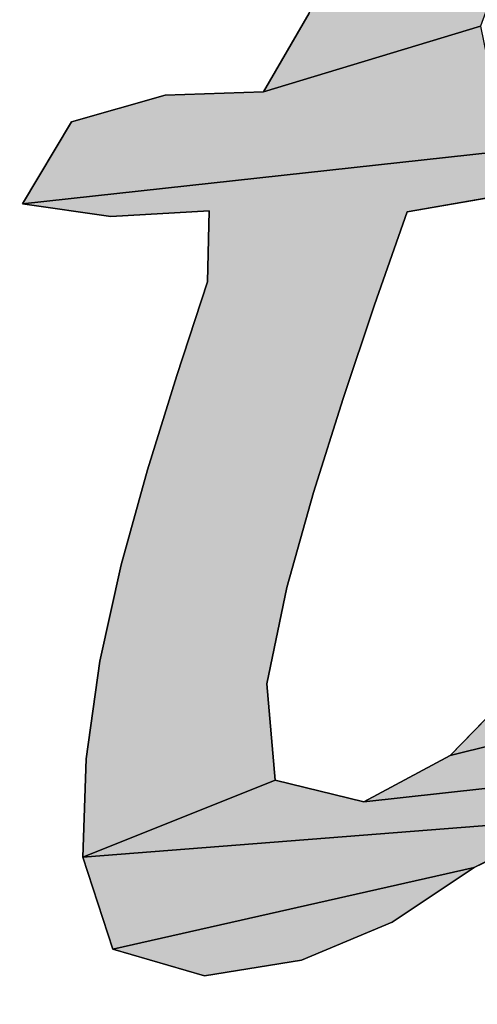
# Model space of a CAD drawing. Units: millimetres. Extents: x 101 to 354, y 99 to 249.
# Drawn here: x 122 to 122, y 227 to 228 of the extents above; entities that cross this region are included whole.
import ezdxf

# ---------------------------------------------------------------- set-up
doc = ezdxf.new("R2010")
doc.units = ezdxf.units.MM
doc.header["$LTSCALE"] = 23.1
doc.layers.add('DEF_LAYER_DIM', color=7, linetype='Continuous')
doc.styles.get("Standard").update_dxf_attribs({"font": 'txt', "width": 0.8})
doc.dimstyles.new('DIMSTYLE_1', dxfattribs={"dimtxt": 3, "dimasz": 3, "dimexe": 2, "dimexo": 1, "dimgap": 0.75, "dimtad": 1, "dimdec": 3, "dimlfac": 4, "dimdsep": 46, "dimtxsty": 'Standard', "dimblk": '_FILLED', "dimblk1": '_FILLED', "dimblk2": '_FILLED', "dimcen": 0.09, "dimadec": 0, "dimazin": 0, "dimtp": 0.001, "dimtm": 0.001, "dimtfac": 1, "dimtdec": 3, "dimtofl": 0, "dimtmove": 0, "dimatfit": 3, "dimldrblk": '_FILLED', "dimfxl": 0, "dimtolj": 1, "dimarcsym": 0})
doc.dimstyles.new('DIMSTYLE_2', dxfattribs={"dimtxt": 3, "dimasz": 3, "dimexe": 2, "dimexo": 1, "dimgap": 0.75, "dimtad": 1, "dimdec": 3, "dimdsep": 46, "dimtxsty": 'Standard', "dimblk": '_FILLED', "dimblk1": '_FILLED', "dimblk2": '_FILLED', "dimcen": 0.09, "dimadec": 0, "dimazin": 0, "dimtp": 0.001, "dimtm": 0.001, "dimtfac": 1, "dimtdec": 3, "dimtofl": 0, "dimtmove": 0, "dimatfit": 3, "dimldrblk": '_FILLED', "dimfxl": 0, "dimtolj": 1, "dimarcsym": 0})

# ---------------------------------------------------------------- blocks, each defined once
blk = doc.blocks.new('_FILLED')
at = {"color": 0, "linetype": 'ByBlock'}
blk.add_solid([(0, 0), (-1, 0.23333), (-1, -0.23333)], dxfattribs=at)
blk = doc.blocks.new('*D8')
at = {"layer": 'DEF_LAYER_DIM', "color": 2, "linetype": 'Continuous'}
for p, q in [((121.45042, 238.75076), (121.45042, 240.00076)), ((126.0273, 238.75076), (126.0273, 240.00076)), ((121.45042, 227.38649), (121.45042, 238.75076)), ((126.0273, 228.43373), (126.0273, 238.75076)), ((121.45042, 238.00076), (113.45853, 238.00076)), ((113.45853, 238.00076), (123.73886, 238.00076)), ((130.0273, 238.00076), (123.73886, 238.00076)), ((126.0273, 238.00076), (130.0273, 238.00076))]:
    blk.add_line(p, q, dxfattribs=at)
at = {"layer": 'DEF_LAYER_DIM', "color": 2, "linetype": 'Continuous', "xscale": 3, "yscale": 3, "zscale": 3}
blk.add_blockref('_FILLED', (121.45042, 238.00076), dxfattribs=at)
at = {"layer": 'DEF_LAYER_DIM', "color": 2, "linetype": 'Continuous', "xscale": 3, "yscale": 3, "zscale": 3, "rotation": 180}
blk.add_blockref('_FILLED', (126.0273, 238.00076), dxfattribs=at)
at = {"layer": 'DEF_LAYER_DIM', "color": 2, "linetype": 'Continuous', "insert": (118.25853, 241.75076), "char_height": 3, "width": 4.8, "attachment_point": 3, "line_spacing_factor": 0.9}
blk.add_mtext('18', dxfattribs=at)
blk = doc.blocks.new('*D9')
at = {"layer": 'DEF_LAYER_DIM', "color": 2, "linetype": 'Continuous'}
for p, q in [((104.5834, 233.05), (104.5834, 237.05)), ((104.5834, 237.05), (104.5834, 231.06655)), ((108.35938, 233.05), (102.5834, 233.05)), ((104.5834, 221.20889), (104.5834, 231.06655)), ((122.10011, 229.08309), (102.5834, 229.08309)), ((104.5834, 229.08309), (104.5834, 221.20889))]:
    blk.add_line(p, q, dxfattribs=at)
at = {"layer": 'DEF_LAYER_DIM', "color": 2, "linetype": 'Continuous', "xscale": 3, "yscale": 3, "zscale": 3}
for p, rotation in [((104.5834, 233.05), 270), ((104.5834, 229.08309), 90)]:
    blk.add_blockref('_FILLED', p, dxfattribs=dict(at, rotation=rotation))
at = {"layer": 'DEF_LAYER_DIM', "color": 2, "linetype": 'Continuous', "insert": (100.8334, 226.00889), "char_height": 3, "width": 4.8, "attachment_point": 3, "rotation": 90, "line_spacing_factor": 0.9}
blk.add_mtext('15', dxfattribs=at)
blk = doc.blocks.new('AS-NEW_BL7', base_point=(123.73916, 228.06244))
at = {"linetype": 'Continuous'}
for points in [[(122.3785, 227.75602), (122.43601, 227.77755), (122.47178, 227.75663), (122.42922, 227.6404), (122.29314, 227.59916), (122.32181, 227.64856), (122.3443, 227.70622)], [(122.43701, 227.6026), (122.56073, 227.6027), (122.55624, 227.57437), (122.14192, 227.52888), (122.17262, 227.58035), (122.23131, 227.59713), (122.29314, 227.59916), (122.42922, 227.6404)], [(122.44235, 227.53412), (122.38326, 227.52399), (122.36279, 227.46559), (122.34307, 227.40693), (122.32449, 227.3479), (122.30781, 227.2883), (122.29516, 227.22775), (122.30043, 227.16735), (122.17962, 227.11908), (122.18171, 227.18089), (122.19039, 227.24214), (122.20378, 227.30255), (122.22036, 227.36217), (122.23879, 227.42125), (122.25798, 227.48009), (122.25895, 227.5246), (122.19717, 227.52098), (122.14192, 227.52888), (122.55624, 227.57437), (122.50349, 227.54237)], [(122.58099, 227.22936), (122.58061, 227.22514), (122.41032, 227.18287), (122.45327, 227.22708), (122.58996, 227.27935), (122.58894, 227.27523), (122.58796, 227.27111), (122.58704, 227.26698), (122.58615, 227.26284), (122.58532, 227.25868), (122.58454, 227.25452), (122.5838, 227.25035), (122.58313, 227.24617), (122.5825, 227.24197), (122.58194, 227.23778), (122.58143, 227.23357)], [(122.58138, 227.18289), (122.58214, 227.17872), (122.35612, 227.15378), (122.41032, 227.18287), (122.58061, 227.22514), (122.5803, 227.22091), (122.58006, 227.21669), (122.57988, 227.21245), (122.57978, 227.20822), (122.57976, 227.20398), (122.57983, 227.19975), (122.58002, 227.19552), (122.58033, 227.19129), (122.58078, 227.18708)], [(122.59104, 227.15505), (122.5934, 227.15153), (122.17962, 227.11908), (122.30043, 227.16735), (122.35612, 227.15378), (122.58214, 227.17872), (122.58308, 227.17459), (122.58421, 227.17051), (122.58556, 227.16649), (122.58713, 227.16256), (122.58895, 227.15874)], [(122.62116, 227.13348), (122.62534, 227.13277), (122.49411, 227.07796), (122.46708, 227.13302), (122.42541, 227.11253), (122.19855, 227.06145), (122.17962, 227.11908), (122.5934, 227.15153), (122.59604, 227.14822), (122.59896, 227.14515), (122.60215, 227.14237), (122.60558, 227.13989), (122.60924, 227.13775), (122.61307, 227.13597), (122.61706, 227.13454)], [(122.37392, 227.07832), (122.31698, 227.0544), (122.25605, 227.04457), (122.19855, 227.06145), (122.42541, 227.11253)]]:
    blk.add_hatch(color=2, dxfattribs=at).paths.add_polyline_path(points)
at = {"color": 2, "linetype": 'Continuous'}
for p, q in [((122.32181, 227.64856), (122.29314, 227.59916)), ((122.32181, 227.64856), (122.29314, 227.59916)), ((122.32181, 227.64856), (122.29314, 227.59916)), ((122.29314, 227.59916), (122.23131, 227.59713)), ((122.29314, 227.59916), (122.23131, 227.59713)), ((122.29314, 227.59916), (122.23131, 227.59713)), ((122.23131, 227.59713), (122.17262, 227.58035)), ((122.23131, 227.59713), (122.17262, 227.58035)), ((122.23131, 227.59713), (122.17262, 227.58035)), ((122.17262, 227.58035), (122.14192, 227.52888)), ((122.17262, 227.58035), (122.14192, 227.52888)), ((122.17262, 227.58035), (122.14192, 227.52888)), ((122.38326, 227.52399), (122.44235, 227.53412)), ((122.38326, 227.52399), (122.44235, 227.53412)), ((122.38326, 227.52399), (122.44235, 227.53412)), ((122.14192, 227.52888), (122.19717, 227.52098)), ((122.14192, 227.52888), (122.19717, 227.52098)), ((122.14192, 227.52888), (122.19717, 227.52098)), ((122.19717, 227.52098), (122.25895, 227.5246)), ((122.19717, 227.52098), (122.25895, 227.5246)), ((122.19717, 227.52098), (122.25895, 227.5246)), ((122.25895, 227.5246), (122.25798, 227.48009)), ((122.25895, 227.5246), (122.25798, 227.48009)), ((122.25895, 227.5246), (122.25798, 227.48009)), ((122.36279, 227.46559), (122.38326, 227.52399)), ((122.36279, 227.46559), (122.38326, 227.52399)), ((122.36279, 227.46559), (122.38326, 227.52399)), ((122.25798, 227.48009), (122.23879, 227.42125)), ((122.25798, 227.48009), (122.23879, 227.42125)), ((122.25798, 227.48009), (122.23879, 227.42125)), ((122.34307, 227.40693), (122.36279, 227.46559)), ((122.34307, 227.40693), (122.36279, 227.46559)), ((122.34307, 227.40693), (122.36279, 227.46559)), ((122.23879, 227.42125), (122.22036, 227.36217)), ((122.23879, 227.42125), (122.22036, 227.36217)), ((122.23879, 227.42125), (122.22036, 227.36217)), ((122.32449, 227.3479), (122.34307, 227.40693)), ((122.32449, 227.3479), (122.34307, 227.40693)), ((122.32449, 227.3479), (122.34307, 227.40693)), ((122.22036, 227.36217), (122.20378, 227.30255)), ((122.22036, 227.36217), (122.20378, 227.30255)), ((122.22036, 227.36217), (122.20378, 227.30255)), ((122.30781, 227.2883), (122.32449, 227.3479)), ((122.30781, 227.2883), (122.32449, 227.3479)), ((122.30781, 227.2883), (122.32449, 227.3479)), ((122.20378, 227.30255), (122.19039, 227.24214)), ((122.20378, 227.30255), (122.19039, 227.24214)), ((122.20378, 227.30255), (122.19039, 227.24214)), ((122.29516, 227.22775), (122.30781, 227.2883)), ((122.29516, 227.22775), (122.30781, 227.2883)), ((122.29516, 227.22775), (122.30781, 227.2883)), ((122.19039, 227.24214), (122.18171, 227.18089)), ((122.19039, 227.24214), (122.18171, 227.18089)), ((122.19039, 227.24214), (122.18171, 227.18089)), ((122.30043, 227.16735), (122.29516, 227.22775)), ((122.30043, 227.16735), (122.29516, 227.22775)), ((122.30043, 227.16735), (122.29516, 227.22775)), ((122.45327, 227.22708), (122.41032, 227.18287)), ((122.45327, 227.22708), (122.41032, 227.18287)), ((122.45327, 227.22708), (122.41032, 227.18287)), ((122.18171, 227.18089), (122.17962, 227.11908)), ((122.18171, 227.18089), (122.17962, 227.11908)), ((122.18171, 227.18089), (122.17962, 227.11908)), ((122.41032, 227.18287), (122.35612, 227.15378)), ((122.41032, 227.18287), (122.35612, 227.15378)), ((122.41032, 227.18287), (122.35612, 227.15378)), ((122.35612, 227.15378), (122.30043, 227.16735)), ((122.35612, 227.15378), (122.30043, 227.16735)), ((122.35612, 227.15378), (122.30043, 227.16735)), ((122.42541, 227.11253), (122.46708, 227.13302)), ((122.42541, 227.11253), (122.46708, 227.13302)), ((122.42541, 227.11253), (122.46708, 227.13302)), ((122.17962, 227.11908), (122.19855, 227.06145)), ((122.17962, 227.11908), (122.19855, 227.06145)), ((122.17962, 227.11908), (122.19855, 227.06145)), ((122.37392, 227.07832), (122.42541, 227.11253)), ((122.37392, 227.07832), (122.42541, 227.11253)), ((122.37392, 227.07832), (122.42541, 227.11253)), ((122.31698, 227.0544), (122.37392, 227.07832)), ((122.31698, 227.0544), (122.37392, 227.07832)), ((122.31698, 227.0544), (122.37392, 227.07832)), ((122.19855, 227.06145), (122.25605, 227.04457)), ((122.19855, 227.06145), (122.25605, 227.04457)), ((122.19855, 227.06145), (122.25605, 227.04457)), ((122.25605, 227.04457), (122.31698, 227.0544)), ((122.25605, 227.04457), (122.31698, 227.0544)), ((122.25605, 227.04457), (122.31698, 227.0544))]:
    blk.add_line(p, q, dxfattribs=at)
for points in [[(122.3785, 227.75602), (122.43601, 227.77755), (122.47178, 227.75663), (122.42922, 227.6404), (122.29314, 227.59916), (122.32181, 227.64856), (122.3443, 227.70622), (122.3785, 227.75602)], [(122.43701, 227.6026), (122.56073, 227.6027), (122.55624, 227.57437), (122.14192, 227.52888), (122.17262, 227.58035), (122.23131, 227.59713), (122.29314, 227.59916), (122.42922, 227.6404), (122.43701, 227.6026)], [(122.44235, 227.53412), (122.38326, 227.52399), (122.36279, 227.46559), (122.34307, 227.40693), (122.32449, 227.3479), (122.30781, 227.2883), (122.29516, 227.22775), (122.30043, 227.16735), (122.17962, 227.11908), (122.18171, 227.18089), (122.19039, 227.24214), (122.20378, 227.30255), (122.22036, 227.36217), (122.23879, 227.42125), (122.25798, 227.48009), (122.25895, 227.5246), (122.19717, 227.52098), (122.14192, 227.52888), (122.55624, 227.57437), (122.50349, 227.54237), (122.44235, 227.53412)], [(122.58099, 227.22936), (122.58061, 227.22514), (122.41032, 227.18287), (122.45327, 227.22708), (122.58996, 227.27935), (122.58894, 227.27523), (122.58796, 227.27111), (122.58704, 227.26698), (122.58615, 227.26284), (122.58532, 227.25868), (122.58454, 227.25452), (122.5838, 227.25035), (122.58313, 227.24617), (122.5825, 227.24197), (122.58194, 227.23778), (122.58143, 227.23357), (122.58099, 227.22936)], [(122.58138, 227.18289), (122.58214, 227.17872), (122.35612, 227.15378), (122.41032, 227.18287), (122.58061, 227.22514), (122.5803, 227.22091), (122.58006, 227.21669), (122.57988, 227.21245), (122.57978, 227.20822), (122.57976, 227.20398), (122.57983, 227.19975), (122.58002, 227.19552), (122.58033, 227.19129), (122.58078, 227.18708), (122.58138, 227.18289)], [(122.59104, 227.15505), (122.5934, 227.15153), (122.17962, 227.11908), (122.30043, 227.16735), (122.35612, 227.15378), (122.58214, 227.17872), (122.58308, 227.17459), (122.58421, 227.17051), (122.58556, 227.16649), (122.58713, 227.16256), (122.58895, 227.15874), (122.59104, 227.15505)], [(122.62116, 227.13348), (122.62534, 227.13277), (122.49411, 227.07796), (122.46708, 227.13302), (122.42541, 227.11253), (122.19855, 227.06145), (122.17962, 227.11908), (122.5934, 227.15153), (122.59604, 227.14822), (122.59896, 227.14515), (122.60215, 227.14237), (122.60558, 227.13989), (122.60924, 227.13775), (122.61307, 227.13597), (122.61706, 227.13454), (122.62116, 227.13348)], [(122.37392, 227.07832), (122.31698, 227.0544), (122.25605, 227.04457), (122.19855, 227.06145), (122.42541, 227.11253), (122.37392, 227.07832)]]:
    blk.add_lwpolyline(points, dxfattribs=at)

msp = doc.modelspace()

# ---------------------------------------------------------------- block references
at = {"color": 2, "linetype": 'Continuous'}
msp.add_blockref('AS-NEW_BL7', (123.73916, 228.06244), dxfattribs=at)

# ---------------------------------------------------------------- dimensions: what is measured, and where the dimension line sits
at = {"layer": 'DEF_LAYER_DIM', "color": 2, "linetype": 'Continuous'}
dim = msp.add_linear_dim(base=(126.0273, 238.00076), p1=(121.45042, 226.38649), p2=(126.0273, 227.43373), text='18', dimstyle='DIMSTYLE_2', dxfattribs=at)
dim.commit()
dim.dimension.update_dxf_attribs({"geometry": '*D8', "text_midpoint": (116.23353, 238.00076), "dimtype": 160})
dim = msp.add_linear_dim(base=(104.5834, 229.08309), p1=(109.35938, 233.05), p2=(123.10011, 229.08309), angle=270, text='15', dimstyle='DIMSTYLE_1', dxfattribs=at)
dim.commit()
dim.dimension.update_dxf_attribs({"geometry": '*D9', "text_midpoint": (104.5834, 223.9839), "dimtype": 160})

doc.saveas('drawing.dxf')
